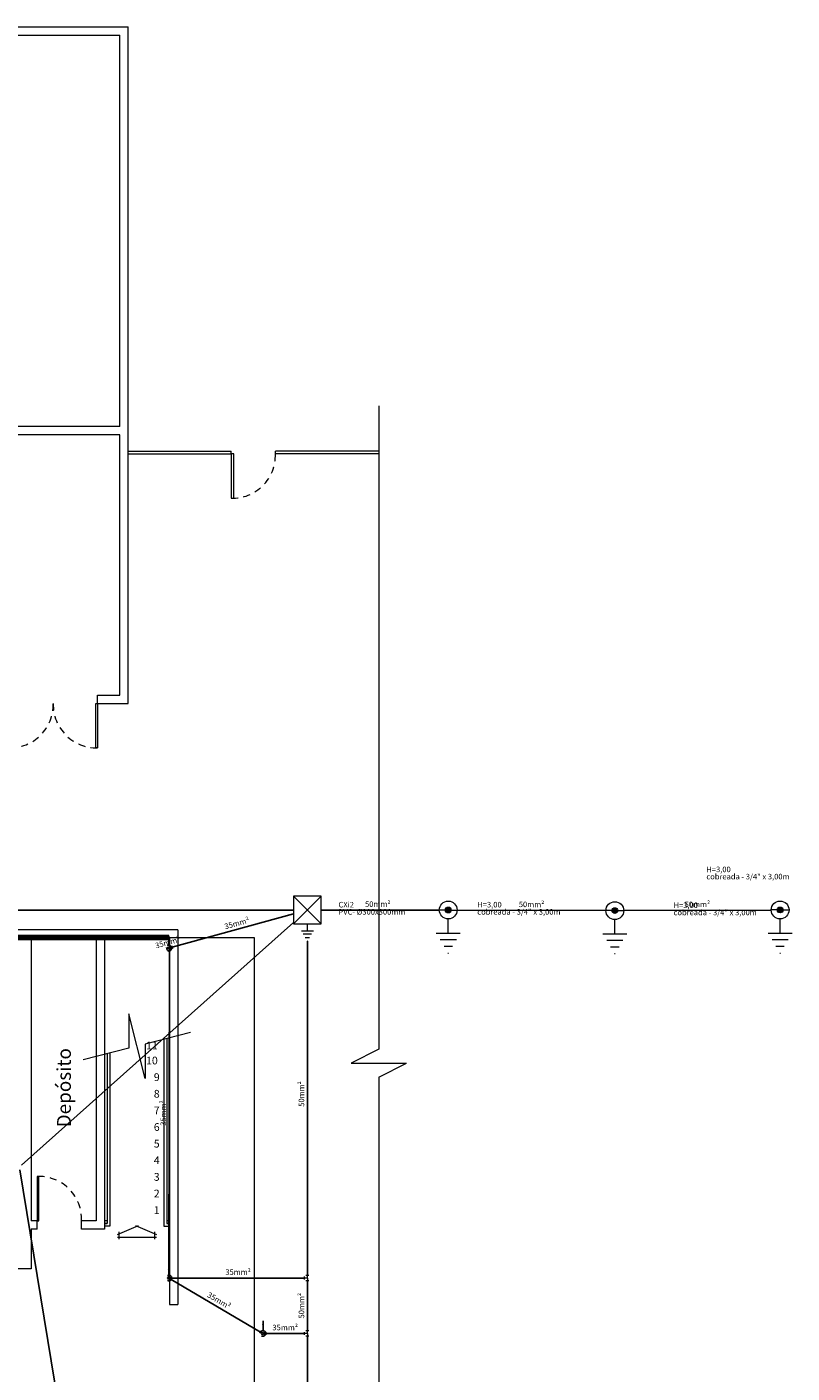
# Model space of a CAD drawing. Units: millimetres. Extents: x 175 to 506, y -66 to 75.
# Drawn here: x 209 to 223, y 39 to 63 of the extents above; entities that cross this region are included whole.
import ezdxf

# ---------------------------------------------------------------- set-up
doc = ezdxf.new("R2010")
doc.units = ezdxf.units.MM
doc.header["$MEASUREMENT"] = 0
doc.linetypes.add('HIDDEN', pattern=[0.9525, 0.635, -0.3175])
for name, color, linetype in [('_ARQ_.10_ELEVISTA1', 1, 'Continuous'), ('_ARQ_.30_ALVEXT', 4, 'Continuous'), ('_INT_.10_ELEVISTA1', 1, 'Continuous'), ('_INT_.10_PROJEÇÃO', 1, 'HIDDEN'), ('PENA03', 4, 'Continuous'), ('Texto', 8, 'Continuous')]:
    doc.layers.add(name, color=color, linetype=linetype)
for name, color, linetype, lineweight in [('_ARQ_.20_ESQBXA', 2, 'Continuous', 15), ('ESQUADRIAS', 3, 'Continuous', 9), ('grade', 3, 'Continuous', 30), ('Guarda_Corpo', 7, 'Continuous', 9), ('P-Simbol', 5, 'Continuous', 20), ('PR-Condutos', 4, 'Continuous', 25), ('PR-Conexões', 5, 'Continuous', 20), ('PR-Textos conduto', 7, 'Continuous', 9), ('PR-Área de exposição', 6, 'Continuous', 5), ('TEXTO_01', 7, 'Continuous', 5), ('Textos', 7, 'Continuous', 9)]:
    doc.layers.add(name, color=color, linetype=linetype, lineweight=lineweight)
doc.styles.add('Arial', font='arial.ttf')
doc.styles.add('romans', font='romans')

msp = doc.modelspace()

# ---------------------------------------------------------------- hatches: boundary and pattern name
at = {"layer": 'P-Simbol', "linetype": 'Continuous'}
for points in [[(216.6583, 46.9897), (216.6581, 46.9943), (216.6575, 46.9988), (216.6565, 47.0033), (216.6551, 47.0076), (216.6533, 47.0119), (216.6512, 47.0159), (216.6488, 47.0198), (216.646, 47.0234), (216.6429, 47.0268), (216.6395, 47.0299), (216.6359, 47.0326), (216.6321, 47.0351), (216.628, 47.0372), (216.6238, 47.039), (216.6194, 47.0403), (216.6149, 47.0413), (216.6104, 47.0419), (216.6058, 47.0421), (216.6013, 47.0419), (216.5967, 47.0413), (216.5923, 47.0403), (216.5879, 47.039), (216.5837, 47.0372), (216.5796, 47.0351), (216.5758, 47.0326), (216.5722, 47.0299), (216.5688, 47.0268), (216.5657, 47.0234), (216.5629, 47.0198), (216.5605, 47.0159), (216.5584, 47.0119), (216.5566, 47.0076), (216.5552, 47.0033), (216.5542, 46.9988), (216.5536, 46.9943), (216.5534, 46.9897), (216.5536, 46.9851), (216.5542, 46.9806), (216.5552, 46.9761), (216.5566, 46.9718), (216.5584, 46.9676), (216.5605, 46.9635), (216.5629, 46.9596), (216.5657, 46.956), (216.5688, 46.9527), (216.5722, 46.9496), (216.5758, 46.9468), (216.5796, 46.9443), (216.5837, 46.9422), (216.5879, 46.9405), (216.5923, 46.9391), (216.5967, 46.9381), (216.6013, 46.9375), (216.6058, 46.9373), (216.6104, 46.9375), (216.6149, 46.9381), (216.6194, 46.9391), (216.6238, 46.9405), (216.628, 46.9422), (216.6321, 46.9443), (216.6359, 46.9468), (216.6395, 46.9496), (216.6429, 46.9527), (216.646, 46.956), (216.6488, 46.9596), (216.6512, 46.9635), (216.6533, 46.9676), (216.6551, 46.9718), (216.6565, 46.9761), (216.6575, 46.9806), (216.6581, 46.9851)], [(219.665, 46.979), (219.6648, 46.9835), (219.6642, 46.9881), (219.6632, 46.9925), (219.6618, 46.9969), (219.6601, 47.0011), (219.658, 47.0052), (219.6555, 47.009), (219.6527, 47.0127), (219.6496, 47.016), (219.6463, 47.0191), (219.6426, 47.0219), (219.6388, 47.0244), (219.6347, 47.0265), (219.6305, 47.0282), (219.6262, 47.0296), (219.6217, 47.0306), (219.6172, 47.0312), (219.6126, 47.0314), (219.608, 47.0312), (219.6035, 47.0306), (219.599, 47.0296), (219.5947, 47.0282), (219.5904, 47.0265), (219.5864, 47.0244), (219.5825, 47.0219), (219.5789, 47.0191), (219.5755, 47.016), (219.5724, 47.0127), (219.5697, 47.009), (219.5672, 47.0052), (219.5651, 47.0011), (219.5633, 46.9969), (219.562, 46.9925), (219.561, 46.9881), (219.5604, 46.9835), (219.5602, 46.979), (219.5604, 46.9744), (219.561, 46.9699), (219.562, 46.9654), (219.5633, 46.961), (219.5651, 46.9568), (219.5672, 46.9528), (219.5697, 46.9489), (219.5724, 46.9453), (219.5755, 46.9419), (219.5789, 46.9388), (219.5825, 46.936), (219.5864, 46.9336), (219.5904, 46.9315), (219.5947, 46.9297), (219.599, 46.9284), (219.6035, 46.9274), (219.608, 46.9268), (219.6126, 46.9266), (219.6172, 46.9268), (219.6217, 46.9274), (219.6262, 46.9284), (219.6305, 46.9297), (219.6347, 46.9315), (219.6388, 46.9336), (219.6426, 46.936), (219.6463, 46.9388), (219.6496, 46.9419), (219.6527, 46.9453), (219.6555, 46.9489), (219.658, 46.9528), (219.6601, 46.9568), (219.6618, 46.961), (219.6632, 46.9654), (219.6642, 46.9699), (219.6648, 46.9744)], [(222.6491, 46.9903), (222.6489, 46.9948), (222.6483, 46.9994), (222.6473, 47.0038), (222.646, 47.0082), (222.6442, 47.0124), (222.6421, 47.0165), (222.6396, 47.0203), (222.6369, 47.0239), (222.6338, 47.0273), (222.6304, 47.0304), (222.6268, 47.0332), (222.6229, 47.0356), (222.6189, 47.0378), (222.6146, 47.0395), (222.6103, 47.0409), (222.6058, 47.0419), (222.6013, 47.0425), (222.5967, 47.0427), (222.5921, 47.0425), (222.5876, 47.0419), (222.5831, 47.0409), (222.5788, 47.0395), (222.5746, 47.0378), (222.5705, 47.0356), (222.5666, 47.0332), (222.563, 47.0304), (222.5596, 47.0273), (222.5566, 47.0239), (222.5538, 47.0203), (222.5513, 47.0165), (222.5492, 47.0124), (222.5475, 47.0082), (222.5461, 47.0038), (222.5451, 46.9994), (222.5445, 46.9948), (222.5443, 46.9903), (222.5445, 46.9857), (222.5451, 46.9812), (222.5461, 46.9767), (222.5475, 46.9723), (222.5492, 46.9681), (222.5513, 46.9641), (222.5538, 46.9602), (222.5566, 46.9566), (222.5596, 46.9532), (222.563, 46.9501), (222.5666, 46.9473), (222.5705, 46.9449), (222.5746, 46.9428), (222.5788, 46.941), (222.5831, 46.9396), (222.5876, 46.9386), (222.5921, 46.938), (222.5967, 46.9378), (222.6013, 46.938), (222.6058, 46.9386), (222.6103, 46.9396), (222.6146, 46.941), (222.6189, 46.9428), (222.6229, 46.9449), (222.6268, 46.9473), (222.6304, 46.9501), (222.6338, 46.9532), (222.6369, 46.9566), (222.6396, 46.9602), (222.6421, 46.9641), (222.6442, 46.9681), (222.646, 46.9723), (222.6473, 46.9767), (222.6483, 46.9812), (222.6489, 46.9857)]]:
    msp.add_hatch(color=142, dxfattribs=at).paths.add_polyline_path(points)
at = {"layer": 'PR-Condutos', "linetype": 'Continuous'}
for points in [[(211.5618, 46.525), (211.5424, 46.4525), (211.5813, 46.4525)], [(211.5618, 40.575), (211.5424, 40.5025), (211.5813, 40.5025)], [(213.2618, 39.575), (213.2424, 39.5025), (213.2813, 39.5025)]]:
    msp.add_hatch(color=201, dxfattribs=at).paths.add_polyline_path(points)

# ---------------------------------------------------------------- linework, layer by layer
at = {"layer": '_ARQ_.10_ELEVISTA1', "color": 251, "lineweight": 5, "true_color": 0x636466}
for p, q in [((215.3547, 56.0889), (215.3547, 44.4764)), ((215.3547, 44.4764), (214.8547, 44.2264)), ((214.8547, 44.2264), (215.8547, 44.2264)), ((215.3547, 43.9764), (215.8547, 44.2264)), ((215.3547, 43.9764), (215.3547, 35.6732))]:
    msp.add_line(p, q, dxfattribs=at)
at = {"layer": '_ARQ_.20_ESQBXA', "color": 251, "lineweight": 5, "true_color": 0x636466}
for p, q in [((209.184, 42.1831), (209.184, 41.3831)), ((209.214, 42.1831), (209.184, 42.1831)), ((209.214, 41.3831), (209.214, 42.1831)), ((209.184, 41.3831), (209.214, 41.3831))]:
    msp.add_line(p, q, dxfattribs=at)
at = {"layer": '_ARQ_.30_ALVEXT', "color": 251, "lineweight": 5, "true_color": 0x636466}
for p, q in [((204.2818, 62.9231), (210.8245, 62.9231)), ((210.8245, 55.7131), (210.8245, 62.9231)), ((204.2818, 62.7731), (210.6745, 62.7731)), ((210.6745, 55.7131), (210.6745, 62.7731)), ((210.6745, 55.7131), (198.4345, 55.7131)), ((210.8245, 50.7131), (210.8245, 55.7131)), ((210.6745, 55.5631), (198.5845, 55.5631)), ((210.6745, 50.8631), (210.6745, 55.5631)), ((210.8245, 50.7131), (210.8245, 54.8831)), ((210.2745, 50.8631), (210.6745, 50.8631)), ((210.2745, 50.7131), (210.2745, 50.8631)), ((210.2445, 50.7131), (210.2745, 50.7131)), ((210.2745, 50.7131), (210.8245, 50.7131)), ((211.724, 46.6331), (195.8445, 46.6331)), ((209.074, 46.4831), (209.074, 41.3831)), ((210.249, 46.4831), (209.074, 46.4831)), ((210.249, 46.4831), (210.249, 41.3831)), ((210.399, 46.4831), (210.399, 41.2331)), ((211.574, 46.4831), (210.399, 46.4831)), ((211.574, 46.4831), (211.574, 39.8691)), ((211.724, 46.6331), (211.724, 39.8691)), ((209.184, 41.3831), (209.074, 41.3831)), ((209.184, 41.2331), (209.184, 41.3831)), ((210.249, 41.3831), (209.984, 41.3831)), ((209.984, 41.2331), (209.984, 41.3831)), ((209.074, 41.2331), (209.074, 40.5173)), ((209.184, 41.2331), (209.074, 41.2331)), ((210.399, 41.2331), (209.984, 41.2331)), ((209.074, 40.5173), (204.4365, 40.5173)), ((211.574, 39.8691), (211.724, 39.8691))]:
    msp.add_line(p, q, dxfattribs=at)
at = {"layer": '_INT_.10_ELEVISTA1', "color": 251, "lineweight": 5, "true_color": 0x636466}
for p, q in [((211.135, 43.9517), (210.8381, 45.1144)), ((210.8381, 45.1144), (210.8381, 44.4952)), ((211.9554, 44.7805), (211.135, 44.571)), ((210.8381, 44.4952), (210.0176, 44.2857)), ((211.135, 44.571), (211.135, 43.9517))]:
    msp.add_line(p, q, dxfattribs=at)
at = {"layer": '_INT_.10_PROJEÇÃO', "color": 251, "lineweight": 5, "ltscale": 0.2, "true_color": 0x636466}
for centre, radius, start, end in [((212.7095, 55.1941), 0.7754, 268.15239, 1.84761), ((208.6895, 50.6981), 0.7851, 268.90531, 1.09469), ((210.2595, 50.6981), 0.7851, 178.90531, 271.09469), ((209.214, 41.4125), 0.7706, 357.81062, 90)]:
    msp.add_arc(centre, radius, start, end, dxfattribs=at)
at = {"layer": 'ESQUADRIAS', "color": 251, "lineweight": 5, "true_color": 0x636466}
for p, q in [((210.2445, 49.9131), (210.2445, 50.7131)), ((210.2745, 50.7131), (210.2745, 49.9131)), ((210.2745, 49.9131), (210.2445, 49.9131)), ((210.2745, 49.9131), (210.2445, 49.9131))]:
    msp.add_line(p, q, dxfattribs=at)
at = {"layer": 'grade', "color": 251, "lineweight": 5, "true_color": 0x636466}
for p, q in [((210.8245, 55.2691), (212.6845, 55.2691)), ((210.8245, 55.2191), (212.6845, 55.2191)), ((212.6845, 55.2191), (212.6845, 55.2691)), ((212.6845, 55.2191), (212.6845, 54.4191)), ((212.7345, 55.2191), (212.6845, 55.2191)), ((212.7345, 54.4191), (212.7345, 55.2191)), ((213.4845, 55.2191), (213.4845, 55.2691)), ((215.3547, 55.2691), (213.4845, 55.2691)), ((215.3547, 55.2191), (213.4845, 55.2191)), ((212.6845, 54.4191), (212.7345, 54.4191))]:
    msp.add_line(p, q, dxfattribs=at)
at = {"layer": 'Guarda_Corpo', "color": 251, "lineweight": 5, "true_color": 0x636466}
for p, q in [((211.474, 44.6575), (211.474, 41.2831)), ((211.524, 44.6703), (211.524, 41.3331)), ((210.449, 44.3958), (210.449, 41.3331)), ((210.499, 44.4086), (210.499, 41.2831)), ((210.449, 41.3831), (210.399, 41.3831)), ((210.449, 41.3331), (210.399, 41.3331)), ((210.399, 41.3331), (210.449, 41.3331)), ((211.574, 41.3831), (211.524, 41.3831)), ((211.524, 41.3331), (211.574, 41.3331)), ((211.574, 41.3331), (211.524, 41.3331)), ((210.499, 41.2831), (210.399, 41.2831)), ((211.474, 41.2831), (211.574, 41.2831))]:
    msp.add_line(p, q, dxfattribs=at)
at = {"layer": 'P-Simbol'}
for p, q in [((214.3118, 46.7397), (213.8118, 47.2397)), ((214.3118, 47.2397), (213.8118, 46.7397)), ((216.5534, 46.9897), (216.4448, 46.9897)), ((216.6583, 46.9897), (216.7669, 46.9897)), ((219.5602, 46.979), (219.4515, 46.979)), ((219.665, 46.979), (219.7736, 46.979)), ((222.5443, 46.9903), (222.4356, 46.9903)), ((222.6491, 46.9903), (222.7578, 46.9903)), ((214.0618, 46.6117), (214.0618, 46.7397)), ((216.6058, 46.5727), (216.6058, 46.8287)), ((219.6126, 46.5619), (219.6126, 46.8179)), ((222.5967, 46.5732), (222.5967, 46.8292)), ((213.9536, 46.6117), (214.1701, 46.6117)), ((214.1349, 46.5508), (213.9888, 46.5508)), ((214.0997, 46.4898), (214.024, 46.4898)), ((214.0645, 46.4288), (214.0592, 46.4288)), ((216.3893, 46.5727), (216.8223, 46.5727)), ((216.752, 46.4507), (216.4597, 46.4507)), ((219.3961, 46.5619), (219.8291, 46.5619)), ((219.7587, 46.44), (219.4665, 46.44)), ((222.3802, 46.5732), (222.8132, 46.5732)), ((222.7428, 46.4513), (222.4506, 46.4513)), ((216.6816, 46.3288), (216.5301, 46.3288)), ((216.6112, 46.2069), (216.6005, 46.2069)), ((219.6883, 46.3181), (219.5369, 46.3181)), ((219.6179, 46.1962), (219.6073, 46.1962)), ((222.6724, 46.3294), (222.521, 46.3294)), ((222.602, 46.2074), (222.5914, 46.2074))]:
    msp.add_line(p, q, dxfattribs=at)
msp.add_lwpolyline([(213.8118, 47.2397), (213.8118, 46.7397), (214.3118, 46.7397), (214.3118, 47.2397), (213.8118, 47.2397), (213.8118, 47.2397)], dxfattribs=at)
for centre, radius in [((216.6058, 46.9897), 0.1611), ((219.6126, 46.979), 0.1611), ((222.5967, 46.9903), 0.1611), ((216.6058, 46.9897), 0.0524), ((216.6058, 46.9897), 0.0524), ((216.6058, 46.9897), 0.0524), ((219.6126, 46.979), 0.0524), ((219.6126, 46.979), 0.0524), ((219.6126, 46.979), 0.0524), ((222.5967, 46.9903), 0.0524), ((222.5967, 46.9903), 0.0524), ((222.5967, 46.9903), 0.0524)]:
    msp.add_circle(centre, radius, dxfattribs=at)
at = {"layer": 'PENA03', "color": 251, "lineweight": 5, "true_color": 0x636466}
for p, q in [((210.6358, 41.1374), (211.0164, 41.2955)), ((210.9567, 41.2955), (211.3373, 41.1374)), ((210.6333, 41.0856), (211.3398, 41.0856)), ((210.6656, 41.0533), (210.6656, 41.1821)), ((211.3074, 41.0533), (211.3074, 41.1821))]:
    msp.add_line(p, q, dxfattribs=at)
at = {"layer": 'PR-Condutos'}
for p, q in [((191.1118, 46.9867), (213.8118, 46.9897)), ((211.6222, 46.3166), (213.8118, 46.9207)), ((214.3118, 46.9897), (216.4448, 46.9897)), ((216.7669, 46.9891), (219.4515, 46.9795)), ((219.7736, 46.9796), (222.4357, 46.9896)), ((208.8991, 42.3832), (213.8118, 46.7666)), ((214.0618, 40.4), (214.0618, 46.4288)), ((211.61, 46.3133), (211.5258, 46.29)), ((211.5739, 46.2533), (211.5619, 40.4)), ((208.87, 42.3006), (214.0206, 11.1)), ((211.6049, 40.3246), (213.2187, 39.3753)), ((211.6118, 40.35), (214.0118, 40.35)), ((214.0618, 39.4), (214.0618, 40.3)), ((213.3118, 39.35), (214.0118, 39.35)), ((214.0618, 25.4), (214.0618, 39.3))]:
    msp.add_line(p, q, dxfattribs=at)
for points in [[(211.5618, 46.35), (211.5618, 46.525)], [(211.5368, 46.2567), (211.5438, 46.2533), (211.5513, 46.2511), (211.5589, 46.25), (211.5667, 46.2502), (211.5743, 46.2515), (211.5816, 46.254), (211.5885, 46.2577), (211.5947, 46.2623), (211.6001, 46.2678), (211.6046, 46.2741), (211.6081, 46.281), (211.6105, 46.2884), (211.6117, 46.2961), (211.6117, 46.3038), (211.6105, 46.3115), (211.6081, 46.3189), (211.6046, 46.3258), (211.6001, 46.3321), (211.5947, 46.3376), (211.5885, 46.3423), (211.5816, 46.3459), (211.5743, 46.3484), (211.5667, 46.3497), (211.5589, 46.3499), (211.5513, 46.3488), (211.5438, 46.3466), (211.5368, 46.3433)], [(211.5618, 40.4), (211.5618, 40.575)], [(211.5368, 40.3067), (211.5438, 40.3033), (211.5513, 40.3011), (211.5589, 40.3), (211.5667, 40.3002), (211.5743, 40.3015), (211.5816, 40.304), (211.5885, 40.3077), (211.5947, 40.3123), (211.6001, 40.3178), (211.6046, 40.3241), (211.6081, 40.331), (211.6105, 40.3384), (211.6117, 40.3461), (211.6117, 40.3538), (211.6105, 40.3615), (211.6081, 40.3689), (211.6046, 40.3758), (211.6001, 40.3821), (211.5947, 40.3876), (211.5885, 40.3923), (211.5816, 40.3959), (211.5743, 40.3984), (211.5667, 40.3997), (211.5589, 40.3999), (211.5513, 40.3988), (211.5438, 40.3966), (211.5368, 40.3933)], [(213.2368, 39.3067), (213.2438, 39.3033), (213.2513, 39.3011), (213.2589, 39.3), (213.2667, 39.3002), (213.2743, 39.3015), (213.2816, 39.304), (213.2885, 39.3077), (213.2947, 39.3123), (213.3001, 39.3178), (213.3046, 39.3241), (213.3081, 39.331), (213.3105, 39.3384), (213.3117, 39.3461), (213.3117, 39.3538), (213.3105, 39.3615), (213.3081, 39.3689), (213.3046, 39.3758), (213.3001, 39.3821), (213.2947, 39.3876), (213.2885, 39.3923), (213.2816, 39.3959), (213.2743, 39.3984), (213.2667, 39.3997), (213.2589, 39.3999), (213.2513, 39.3988), (213.2438, 39.3966), (213.2368, 39.3933)], [(213.2618, 39.4), (213.2618, 39.575)]]:
    msp.add_lwpolyline(points, dxfattribs=at)
at = {"layer": 'PR-Conexões'}
for p, q in [((211.5325, 46.2659), (211.5192, 46.3141)), ((211.574, 46.3033), (211.5258, 46.29)), ((211.5989, 46.2533), (211.5489, 46.2534)), ((211.5618, 46.3), (211.61, 46.3133)), ((211.574, 46.3033), (211.5739, 46.2533)), ((211.574, 46.3033), (211.6222, 46.3166)), ((211.6034, 46.3374), (211.6167, 46.2892)), ((211.6156, 46.3407), (211.6289, 46.2925)), ((211.5369, 40.4), (211.5869, 40.3999)), ((211.5618, 40.35), (211.5619, 40.4)), ((211.5618, 40.35), (211.6118, 40.35)), ((211.5618, 40.35), (211.6049, 40.3246)), ((211.6176, 40.3462), (211.5923, 40.3031)), ((211.6118, 40.375), (211.6118, 40.325)), ((214.0118, 40.325), (214.0118, 40.375)), ((214.0618, 40.35), (214.0118, 40.35)), ((214.0368, 40.4), (214.0868, 40.4)), ((214.0618, 40.35), (214.0618, 40.4)), ((214.0618, 40.35), (214.0618, 40.3)), ((214.0868, 40.3), (214.0368, 40.3)), ((213.2061, 39.3538), (213.2314, 39.3969)), ((213.2618, 39.35), (213.2187, 39.3753)), ((213.2618, 39.35), (213.3118, 39.35)), ((213.3118, 39.375), (213.3118, 39.325)), ((214.0118, 39.325), (214.0118, 39.375)), ((214.0618, 39.35), (214.0118, 39.35)), ((214.0368, 39.4), (214.0868, 39.4)), ((214.0618, 39.35), (214.0618, 39.4)), ((214.0618, 39.35), (214.0618, 39.3)), ((214.0868, 39.3), (214.0368, 39.3))]:
    msp.add_line(p, q, dxfattribs=at)
for centre in [(211.5618, 46.3), (211.5618, 40.35), (213.2618, 39.35)]:
    msp.add_circle(centre, 0.025, dxfattribs=at)
at = {"layer": 'PR-Área de exposição', "lineweight": 100}
msp.add_line((211.5619, 46.4904), (202.3498, 46.4944), dxfattribs=at)
at = {"layer": 'PR-Área de exposição'}
for p, q in [((213.1058, 46.4897), (211.5619, 46.4904)), ((213.1058, 40.35), (213.1058, 46.4897)), ((213.1058, 39.35), (213.1058, 40.35)), ((213.1058, 28.9278), (213.1058, 39.35))]:
    msp.add_line(p, q, dxfattribs=at)

# ---------------------------------------------------------------- texts
at = {"layer": 'PR-Textos conduto', "char_height": 0.1, "width": 0.869207, "attachment_point": 8, "line_spacing_factor": 0.6, "style": 'Arial'}
for s, insert in [('50mm²', (215.3338, 47.015)), ('35mm²', (212.8118, 40.3753)), ('35mm²', (213.6618, 39.3753))]:
    msp.add_mtext(s, dxfattribs=dict(at, insert=insert))
for s, insert, rotation in [('50mm²', (218.1093, 47.0097), 359.79374), ('50mm²', (221.1046, 47.0099), 0.21772), ('35mm²', (212.8112, 46.6709), 15.42402), ('35mm²', (211.5612, 46.3261), 15.42402), ('50mm²', (214.0365, 43.6698), 90.00021), ('35mm²', (211.5426, 43.3267), 89.88562), ('35mm²', (212.4247, 39.8718), 329.53583), ('50mm²', (214.0365, 39.85), 90.00021)]:
    msp.add_mtext(s, dxfattribs=dict(at, insert=insert, rotation=rotation))
at = {"layer": 'Texto', "color": 251, "lineweight": 5, "true_color": 0x636466, "insert": (209.8708, 43.783), "char_height": 0.25, "width": 2.756479, "attachment_point": 8, "rotation": 90.00021, "line_spacing_factor": 0.9, "style": 'Arial'}
msp.add_mtext('Depósito', dxfattribs=at)
at = {"layer": 'TEXTO_01', "color": 251, "lineweight": 5, "true_color": 0x636466, "char_height": 0.14, "attachment_point": 7, "line_spacing_factor": 0.9, "style": 'romans'}
for s, insert, width in [('11', (211.1498, 44.4322), 0.413333), ('10', (211.1498, 44.1602), 0.493333), ('9', (211.2898, 43.8602), 0.213333), ('8', (211.2898, 43.5602), 0.226667), ('7', (211.2898, 43.2602), 0.226667), ('6', (211.2898, 42.9602), 0.226667), ('5', (211.2898, 42.6602), 0.226667), ('4', (211.2898, 42.3602), 0.24), ('3', (211.2898, 42.0602), 0.226667), ('2', (211.2898, 41.7602), 0.226667), ('1', (211.2898, 41.4602), 0.146667)]:
    msp.add_mtext(s, dxfattribs=dict(at, insert=insert, width=width))
at = {"layer": 'Textos', "char_height": 0.1, "attachment_point": 7, "line_spacing_factor": 0.6, "style": 'Arial'}
for s, insert, width in [('cobreada - 3/4" x 3,00m', (221.2656, 47.511), 2.971799), ('H=3,00', (221.2656, 47.641), 0.908537), ('CXi2', (214.6244, 47.0047), 0.60564), ('H=3,00', (217.13, 47.0047), 0.908537), ('H=3,00', (220.6735, 46.994), 0.908537), ('PVC- %%c300x300mm', (214.6244, 46.8747), 2.5), ('cobreada - 3/4" x 3,00m', (217.13, 46.8747), 2.971799), ('cobreada - 3/4" x 3,00m', (220.6735, 46.864), 2.971799)]:
    msp.add_mtext(s, dxfattribs=dict(at, insert=insert, width=width))

doc.saveas('drawing.dxf')
